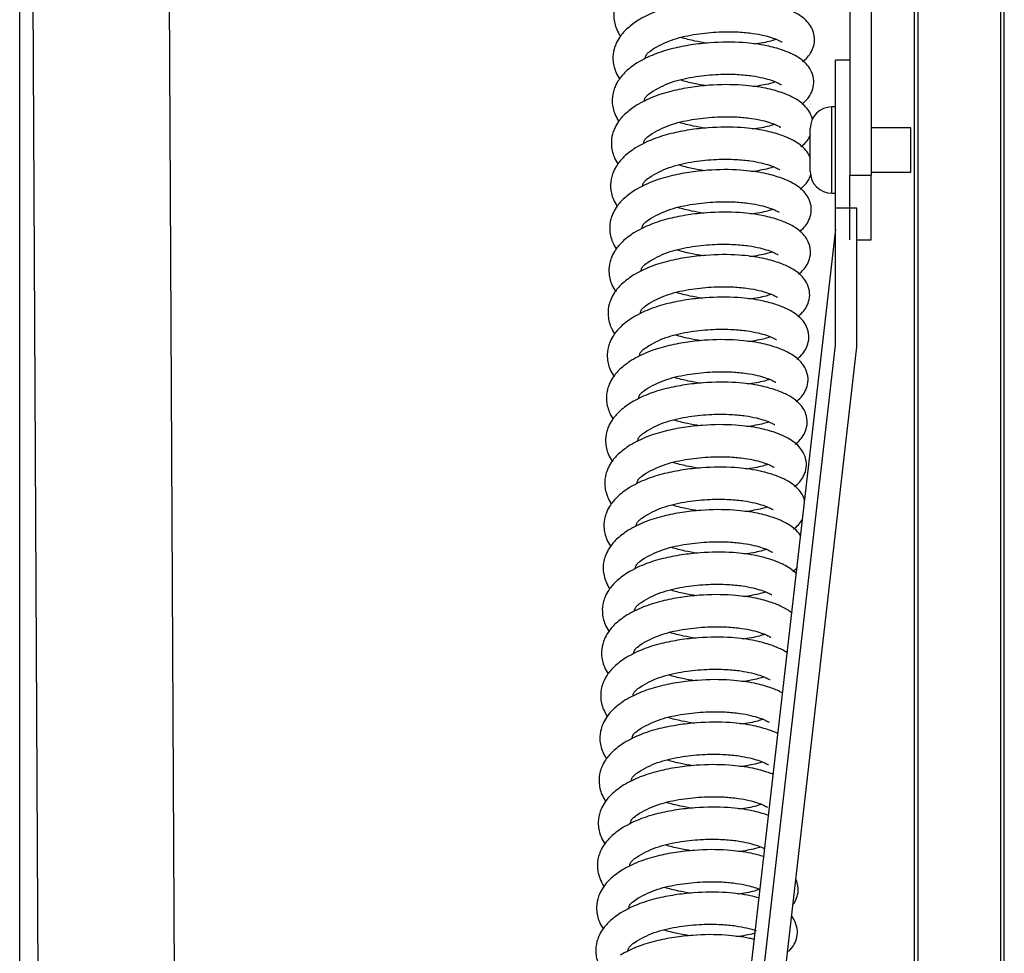
# Model space of a CAD drawing. Units: millimetres. Extents: x 9526 to 15276, y 4847 to 8961.
# Drawn here: x 10450 to 10585, y 7797 to 7926 of the extents above; entities that cross this region are included whole.
import ezdxf

# ---------------------------------------------------------------- set-up
doc = ezdxf.new("R2010")
doc.units = ezdxf.units.MM
doc.layers.add('FAKRO LOFT LADDERS', color=7, linetype='Continuous')

# ---------------------------------------------------------------- blocks, each defined once
blk = doc.blocks.new('123')
at = {"layer": 'FAKRO LOFT LADDERS', "color": 7, "linetype": 'Continuous'}
for p, q in [((32.2745, -3.8925), (32.2745, -20.5036)), ((32.4245, -4.0867), (32.4245, -20.5036)), ((26.5, -54.8494), (26.5, -5.4486)), ((32.725, -65.7418), (32.725, -14.5595)), ((32.75, -65.775), (32.75, -14.5474)), ((33.35, -67.247), (33.35, -14.9313)), ((33.325, -67.2138), (33.325, -14.9435)), ((26.5842, -17.9365), (26.7408, -48.2669)), ((27.6908, -48.262), (27.5342, -17.9316)), ((32.175, -20.7326), (32.175, -19.704)), ((32.2745, -19.704), (32.175, -19.704)), ((32.15, -20.629), (32.15, -20.029)), ((32.175, -20.029), (32.15, -20.029)), ((32, -20.479), (32, -20.179)), ((32.7, -20.174), (32.4245, -20.174)), ((32.7, -20.484), (32.7, -20.174)), ((32.2745, -20.954), (32.2745, -20.5036)), ((32.2745, -20.5036), (32.4245, -20.5036)), ((32.4245, -20.484), (32.7, -20.484)), ((32.4245, -20.954), (32.4245, -20.5036)), ((32.15, -20.629), (32.175, -20.629)), ((32.175, -21.687), (32.175, -20.7326)), ((32.325, -20.7326), (32.175, -20.7326)), ((32.325, -21.687), (32.325, -20.7326)), ((32.175, -20.8798), (30.9256, -31.7836)), ((32.325, -20.954), (32.4245, -20.954)), ((30.9256, -32.5909), (32.175, -21.687)), ((31.075, -32.6008), (32.3244, -21.697))]:
    blk.add_line(p, q, dxfattribs=at)
for centre, start, end in [((32.15, -20.179), 90, 180), ((32.15, -20.479), 180, 270)]:
    blk.add_arc(centre, 0.15, start, end, dxfattribs=at)
blk.add_ellipse((32.175, -21.687), major_axis=(-0.15, 0), ratio=0.763518, start_param=3.054326, end_param=3.141593, dxfattribs=at)
for points, knots in [([(30.8078, -19.1311), (30.7762, -19.153), (30.7286, -19.187), (30.6799, -19.2455), (30.6545, -19.2912), (30.6363, -19.3434), (30.629, -19.4079), (30.6453, -19.4794), (30.6687, -19.5228), (30.6787, -19.5381)], [0, 0, 0, 0, 0.0308952, 0.0558487, 0.0745318, 0.0871674, 0.1132428, 0.1446492, 0.1629683, 0.1629683, 0.1629683, 0.1629683]), ([(31.9468, -19.7139), (31.972, -19.6953), (32.0037, -19.6622), (32.0305, -19.5916), (32.032, -19.5359), (32.0121, -19.4778), (31.9668, -19.4175), (31.9034, -19.3743), (31.808, -19.3347), (31.6945, -19.3038), (31.5257, -19.2811), (31.3415, -19.2822), (31.1753, -19.3012), (31.0433, -19.327), (30.9096, -19.3684), (30.8427, -19.4042), (30.8021, -19.4267)], [0.540412, 0.540412, 0.540412, 0.540412, 0.576401, 0.5945499, 0.6171577, 0.6395763, 0.6577765, 0.700789, 0.727693, 0.7617933, 0.8058848, 0.8611608, 0.8922767, 0.9248019, 0.9604949, 1, 1, 1, 1]), ([(30.8021, -19.4267), (30.7705, -19.4486), (30.7229, -19.4826), (30.6742, -19.541), (30.6488, -19.5868), (30.6306, -19.6389), (30.6233, -19.7035), (30.6396, -19.775), (30.663, -19.8184), (30.673, -19.8337)], [0, 0, 0, 0, 0.0308952, 0.0558487, 0.0745318, 0.0871674, 0.1132428, 0.1446492, 0.1629683, 0.1629683, 0.1629683, 0.1629683]), ([(30.9152, -19.6207), (30.961, -19.5959), (31.0372, -19.5565), (31.2034, -19.5208), (31.359, -19.505), (31.494, -19.5055), (31.599, -19.5158), (31.7004, -19.5356), (31.7721, -19.56), (31.8019, -19.5784), (31.8052, -19.5787), (31.8057, -19.5781)], [0, 0, 0, 0, 0.0590736, 0.1105456, 0.1579758, 0.1993103, 0.2330824, 0.2618043, 0.3153665, 0.3416658, 0.3575827, 0.3575827, 0.3575827, 0.3575827]), ([(31.9411, -20.0095), (31.9663, -19.9909), (31.998, -19.9578), (32.0248, -19.8871), (32.0263, -19.8314), (32.0064, -19.7734), (31.9611, -19.713), (31.8977, -19.6699), (31.8022, -19.6303), (31.6888, -19.5993), (31.52, -19.5767), (31.3358, -19.5778), (31.1696, -19.5968), (31.0376, -19.6225), (30.9039, -19.6639), (30.837, -19.6998), (30.7964, -19.7222)], [0.540412, 0.540412, 0.540412, 0.540412, 0.576401, 0.5945499, 0.6171577, 0.6395763, 0.6577765, 0.700789, 0.727693, 0.7617933, 0.8058848, 0.8611608, 0.8922767, 0.9248019, 0.9604949, 1, 1, 1, 1]), ([(31.283, -19.5861), (31.2537, -19.5819), (31.1913, -19.5709), (31.1324, -19.5559), (31.1025, -19.547)], [0.67422727, 0.67422727, 0.67422727, 0.67422727, 0.70093978, 0.73179449, 0.73179449, 0.73179449, 0.73179449]), ([(31.7626, -19.5597), (31.7522, -19.5634), (31.7096, -19.5768), (31.6524, -19.5873), (31.6066, -19.5925)], [0.50271108, 0.50271108, 0.50271108, 0.50271108, 0.52269914, 0.57199232, 0.57199232, 0.57199232, 0.57199232]), ([(30.853, -19.6943), (30.853, -19.6942), (30.8525, -19.6916), (30.8517, -19.6838), (30.8585, -19.6659), (30.8792, -19.6453), (30.9004, -19.6306), (30.9152, -19.6207)], [0.8904222, 0.8904222, 0.8904222, 0.8904222, 0.8907963, 0.9066575, 0.9375795, 0.9641941, 1, 1, 1, 1]), ([(30.7964, -19.7222), (30.7648, -19.7442), (30.7172, -19.7782), (30.6685, -19.8366), (30.6431, -19.8824), (30.6249, -19.9345), (30.6176, -19.9991), (30.6338, -20.0706), (30.6573, -20.114), (30.6673, -20.1293)], [0, 0, 0, 0, 0.0308952, 0.0558487, 0.0745318, 0.0871674, 0.1132428, 0.1446492, 0.1629683, 0.1629683, 0.1629683, 0.1629683]), ([(30.9095, -19.9163), (30.9553, -19.8915), (31.0315, -19.852), (31.1977, -19.8163), (31.3533, -19.8006), (31.4883, -19.801), (31.5933, -19.8114), (31.6947, -19.8312), (31.7664, -19.8556), (31.7962, -19.8739), (31.7995, -19.8743), (31.8, -19.8737)], [0, 0, 0, 0, 0.0590736, 0.1105456, 0.1579758, 0.1993103, 0.2330824, 0.2618043, 0.3153665, 0.3416658, 0.3575827, 0.3575827, 0.3575827, 0.3575827]), ([(31.2773, -19.8817), (31.248, -19.8775), (31.1856, -19.8665), (31.1267, -19.8515), (31.0968, -19.8426)], [0.67422727, 0.67422727, 0.67422727, 0.67422727, 0.70093978, 0.73179449, 0.73179449, 0.73179449, 0.73179449]), ([(31.7569, -19.8553), (31.7465, -19.859), (31.7039, -19.8724), (31.6467, -19.8828), (31.6009, -19.888)], [0.50271108, 0.50271108, 0.50271108, 0.50271108, 0.52269914, 0.57199232, 0.57199232, 0.57199232, 0.57199232]), ([(32.0155, -20.1193), (32.0118, -20.1014), (31.9993, -20.067), (31.9554, -20.0086), (31.892, -19.9655), (31.7965, -19.9259), (31.6831, -19.8949), (31.5143, -19.8723), (31.3301, -19.8734), (31.1639, -19.8924), (31.0319, -19.9181), (30.8982, -19.9595), (30.8312, -19.9954), (30.7907, -20.0178)], [0.6198002, 0.6198002, 0.6198002, 0.6198002, 0.6395763, 0.6577765, 0.700789, 0.727693, 0.7617933, 0.8058848, 0.8611608, 0.8922767, 0.9248019, 0.9604949, 1, 1, 1, 1]), ([(30.8473, -19.9899), (30.8473, -19.9898), (30.8468, -19.9872), (30.846, -19.9794), (30.8528, -19.9615), (30.8735, -19.9408), (30.8947, -19.9262), (30.9095, -19.9163)], [0.8904222, 0.8904222, 0.8904222, 0.8904222, 0.8907963, 0.9066575, 0.9375795, 0.9641941, 1, 1, 1, 1]), ([(30.7907, -20.0178), (30.7591, -20.0398), (30.7115, -20.0738), (30.6628, -20.1322), (30.6374, -20.178), (30.6192, -20.2301), (30.6119, -20.2946), (30.6281, -20.3661), (30.6516, -20.4096), (30.6616, -20.4248)], [0, 0, 0, 0, 0.0308952, 0.0558487, 0.0745318, 0.0871674, 0.1132428, 0.1446492, 0.1629683, 0.1629683, 0.1629683, 0.1629683]), ([(30.9038, -20.2119), (30.9496, -20.187), (31.0258, -20.1476), (31.192, -20.1119), (31.3476, -20.0962), (31.4826, -20.0966), (31.5876, -20.1069), (31.689, -20.1268), (31.7607, -20.1512), (31.7905, -20.1695), (31.7938, -20.1699), (31.7943, -20.1693)], [0, 0, 0, 0, 0.0590736, 0.1105456, 0.1579758, 0.1993103, 0.2330824, 0.2618043, 0.3153665, 0.3416658, 0.3575827, 0.3575827, 0.3575827, 0.3575827]), ([(31.2716, -20.1773), (31.2423, -20.1731), (31.1799, -20.162), (31.1209, -20.147), (31.0911, -20.1382)], [0.67422727, 0.67422727, 0.67422727, 0.67422727, 0.70093978, 0.73179449, 0.73179449, 0.73179449, 0.73179449]), ([(32.0024, -20.3889), (31.9992, -20.38), (31.9884, -20.3557), (31.9497, -20.3042), (31.8863, -20.261), (31.7908, -20.2214), (31.6774, -20.1905), (31.5086, -20.1678), (31.3244, -20.169), (31.1582, -20.188), (31.0262, -20.2137), (30.8925, -20.2551), (30.8255, -20.2909), (30.785, -20.3134)], [0.6294388, 0.6294388, 0.6294388, 0.6294388, 0.6395763, 0.6577765, 0.700789, 0.727693, 0.7617933, 0.8058848, 0.8611608, 0.8922767, 0.9248019, 0.9604949, 1, 1, 1, 1]), ([(31.7512, -20.1508), (31.7408, -20.1546), (31.6982, -20.168), (31.641, -20.1784), (31.5952, -20.1836)], [0.50271108, 0.50271108, 0.50271108, 0.50271108, 0.52269914, 0.57199232, 0.57199232, 0.57199232, 0.57199232]), ([(30.8416, -20.2854), (30.8416, -20.2854), (30.8411, -20.2827), (30.8403, -20.2749), (30.8471, -20.257), (30.8678, -20.2364), (30.889, -20.2217), (30.9038, -20.2119)], [0.8904222, 0.8904222, 0.8904222, 0.8904222, 0.8907963, 0.9066575, 0.9375795, 0.9641941, 1, 1, 1, 1]), ([(31.9354, -20.3051), (31.9606, -20.2865), (31.9834, -20.2626), (31.9996, -20.2302), (32.0008, -20.2276)], [0.54041198, 0.54041198, 0.54041198, 0.54041198, 0.57640098, 0.579372, 0.579372, 0.579372, 0.579372]), ([(30.785, -20.3134), (30.7534, -20.3353), (30.7058, -20.3693), (30.6571, -20.4278), (30.6317, -20.4735), (30.6135, -20.5256), (30.6062, -20.5902), (30.6224, -20.6617), (30.6459, -20.7051), (30.6559, -20.7204)], [0, 0, 0, 0, 0.0308952, 0.0558487, 0.0745318, 0.0871674, 0.1132428, 0.1446492, 0.1629683, 0.1629683, 0.1629683, 0.1629683]), ([(30.8981, -20.5074), (30.9439, -20.4826), (31.0201, -20.4432), (31.1863, -20.4075), (31.3419, -20.3917), (31.4769, -20.3922), (31.5819, -20.4025), (31.6833, -20.4223), (31.755, -20.4467), (31.7848, -20.4651), (31.7881, -20.4654), (31.7886, -20.4649)], [0, 0, 0, 0, 0.0590736, 0.1105456, 0.1579758, 0.1993103, 0.2330824, 0.2618043, 0.3153665, 0.3416658, 0.3575827, 0.3575827, 0.3575827, 0.3575827]), ([(31.924, -20.8962), (31.9492, -20.8776), (31.9809, -20.8445), (32.0077, -20.7739), (32.0092, -20.7182), (31.9893, -20.6601), (31.944, -20.5998), (31.8806, -20.5566), (31.7851, -20.517), (31.6717, -20.4861), (31.5029, -20.4634), (31.3187, -20.4645), (31.1525, -20.4835), (31.0205, -20.5092), (30.8867, -20.5507), (30.8198, -20.5865), (30.7793, -20.609)], [0.540412, 0.540412, 0.540412, 0.540412, 0.576401, 0.5945499, 0.6171577, 0.6395763, 0.6577765, 0.700789, 0.727693, 0.7617933, 0.8058848, 0.8611608, 0.8922767, 0.9248019, 0.9604949, 1, 1, 1, 1]), ([(31.2659, -20.4729), (31.2366, -20.4687), (31.1742, -20.4576), (31.1152, -20.4426), (31.0854, -20.4337)], [0.67422727, 0.67422727, 0.67422727, 0.67422727, 0.70093978, 0.73179449, 0.73179449, 0.73179449, 0.73179449]), ([(31.7455, -20.4464), (31.7351, -20.4501), (31.6925, -20.4636), (31.6353, -20.474), (31.5895, -20.4792)], [0.50271108, 0.50271108, 0.50271108, 0.50271108, 0.52269914, 0.57199232, 0.57199232, 0.57199232, 0.57199232]), ([(30.8359, -20.581), (30.8359, -20.581), (30.8354, -20.5783), (30.8346, -20.5705), (30.8414, -20.5526), (30.8621, -20.532), (30.8833, -20.5173), (30.8981, -20.5074)], [0.8904222, 0.8904222, 0.8904222, 0.8904222, 0.8907963, 0.9066575, 0.9375795, 0.9641941, 1, 1, 1, 1]), ([(31.9297, -20.6006), (31.9549, -20.5821), (31.9833, -20.5523), (32.0015, -20.5091), (32.0051, -20.4978)], [0.54041198, 0.54041198, 0.54041198, 0.54041198, 0.57640098, 0.58900133, 0.58900133, 0.58900133, 0.58900133]), ([(30.7793, -20.609), (30.7477, -20.6309), (30.7001, -20.6649), (30.6514, -20.7233), (30.626, -20.7691), (30.6078, -20.8212), (30.6005, -20.8858), (30.6167, -20.9573), (30.6402, -21.0007), (30.6502, -21.016)], [0, 0, 0, 0, 0.0308952, 0.0558487, 0.0745318, 0.0871674, 0.1132428, 0.1446492, 0.1629683, 0.1629683, 0.1629683, 0.1629683]), ([(30.8924, -20.803), (30.9382, -20.7782), (31.0144, -20.7388), (31.1806, -20.7031), (31.3362, -20.6873), (31.4712, -20.6877), (31.5762, -20.6981), (31.6776, -20.7179), (31.7493, -20.7423), (31.7791, -20.7606), (31.7824, -20.761), (31.7829, -20.7604)], [0, 0, 0, 0, 0.0590736, 0.1105456, 0.1579758, 0.1993103, 0.2330824, 0.2618043, 0.3153665, 0.3416658, 0.3575827, 0.3575827, 0.3575827, 0.3575827]), ([(31.2602, -20.7684), (31.2309, -20.7642), (31.1685, -20.7532), (31.1095, -20.7382), (31.0797, -20.7293)], [0.67422727, 0.67422727, 0.67422727, 0.67422727, 0.70093978, 0.73179449, 0.73179449, 0.73179449, 0.73179449]), ([(31.7398, -20.742), (31.7294, -20.7457), (31.6868, -20.7591), (31.6296, -20.7696), (31.5838, -20.7748)], [0.50271108, 0.50271108, 0.50271108, 0.50271108, 0.52269914, 0.57199232, 0.57199232, 0.57199232, 0.57199232]), ([(31.9183, -21.1918), (31.9435, -21.1732), (31.9752, -21.1401), (32.002, -21.0694), (32.0035, -21.0137), (31.9836, -20.9557), (31.9383, -20.8953), (31.8749, -20.8522), (31.7794, -20.8126), (31.666, -20.7816), (31.4972, -20.759), (31.313, -20.7601), (31.1468, -20.7791), (31.0148, -20.8048), (30.881, -20.8462), (30.8141, -20.8821), (30.7736, -20.9045)], [0.540412, 0.540412, 0.540412, 0.540412, 0.576401, 0.5945499, 0.6171577, 0.6395763, 0.6577765, 0.700789, 0.727693, 0.7617933, 0.8058848, 0.8611608, 0.8922767, 0.9248019, 0.9604949, 1, 1, 1, 1]), ([(30.8302, -20.8766), (30.8302, -20.8765), (30.8297, -20.8739), (30.8289, -20.8661), (30.8357, -20.8482), (30.8563, -20.8275), (30.8776, -20.8129), (30.8924, -20.803)], [0.8904222, 0.8904222, 0.8904222, 0.8904222, 0.8907963, 0.9066575, 0.9375795, 0.9641941, 1, 1, 1, 1]), ([(30.7736, -20.9045), (30.742, -20.9265), (30.6944, -20.9605), (30.6457, -21.0189), (30.6203, -21.0647), (30.6021, -21.1168), (30.5948, -21.1814), (30.611, -21.2529), (30.6345, -21.2963), (30.6445, -21.3115)], [0, 0, 0, 0, 0.0308952, 0.0558487, 0.0745318, 0.0871674, 0.1132428, 0.1446492, 0.1629683, 0.1629683, 0.1629683, 0.1629683]), ([(30.8867, -21.0986), (30.9325, -21.0738), (31.0087, -21.0343), (31.1749, -20.9986), (31.3305, -20.9829), (31.4655, -20.9833), (31.5705, -20.9936), (31.6719, -21.0135), (31.7436, -21.0379), (31.7734, -21.0562), (31.7767, -21.0566), (31.7772, -21.056)], [0, 0, 0, 0, 0.0590736, 0.1105456, 0.1579758, 0.1993103, 0.2330824, 0.2618043, 0.3153665, 0.3416658, 0.3575827, 0.3575827, 0.3575827, 0.3575827]), ([(31.2545, -21.064), (31.2252, -21.0598), (31.1628, -21.0488), (31.1038, -21.0338), (31.074, -21.0249)], [0.67422727, 0.67422727, 0.67422727, 0.67422727, 0.70093978, 0.73179449, 0.73179449, 0.73179449, 0.73179449]), ([(31.9126, -21.4874), (31.9377, -21.4688), (31.9695, -21.4356), (31.9963, -21.365), (31.9978, -21.3093), (31.9779, -21.2512), (31.9326, -21.1909), (31.8692, -21.1478), (31.7737, -21.1082), (31.6603, -21.0772), (31.4915, -21.0545), (31.3073, -21.0557), (31.1411, -21.0747), (31.009, -21.1004), (30.8753, -21.1418), (30.8084, -21.1777), (30.7679, -21.2001)], [0.540412, 0.540412, 0.540412, 0.540412, 0.576401, 0.5945499, 0.6171577, 0.6395763, 0.6577765, 0.700789, 0.727693, 0.7617933, 0.8058848, 0.8611608, 0.8922767, 0.9248019, 0.9604949, 1, 1, 1, 1]), ([(31.7341, -21.0376), (31.7237, -21.0413), (31.6811, -21.0547), (31.6239, -21.0651), (31.5781, -21.0703)], [0.50271108, 0.50271108, 0.50271108, 0.50271108, 0.52269914, 0.57199232, 0.57199232, 0.57199232, 0.57199232]), ([(30.8245, -21.1722), (30.8245, -21.1721), (30.824, -21.1695), (30.8232, -21.1617), (30.83, -21.1438), (30.8506, -21.1231), (30.8719, -21.1085), (30.8867, -21.0986)], [0.8904222, 0.8904222, 0.8904222, 0.8904222, 0.8907963, 0.9066575, 0.9375795, 0.9641941, 1, 1, 1, 1]), ([(30.7679, -21.2001), (30.7363, -21.2221), (30.6887, -21.2561), (30.64, -21.3145), (30.6146, -21.3602), (30.5963, -21.4124), (30.5891, -21.4769), (30.6053, -21.5484), (30.6288, -21.5918), (30.6388, -21.6071)], [0, 0, 0, 0, 0.0308952, 0.0558487, 0.0745318, 0.0871674, 0.1132428, 0.1446492, 0.1629683, 0.1629683, 0.1629683, 0.1629683]), ([(30.881, -21.3941), (30.9268, -21.3693), (31.003, -21.3299), (31.1692, -21.2942), (31.3248, -21.2785), (31.4598, -21.2789), (31.5648, -21.2892), (31.6662, -21.3091), (31.7379, -21.3334), (31.7677, -21.3518), (31.771, -21.3522), (31.7715, -21.3516)], [0, 0, 0, 0, 0.0590736, 0.1105456, 0.1579758, 0.1993103, 0.2330824, 0.2618043, 0.3153665, 0.3416658, 0.3575827, 0.3575827, 0.3575827, 0.3575827]), ([(31.9069, -21.7829), (31.932, -21.7643), (31.9638, -21.7312), (31.9905, -21.6606), (31.9921, -21.6049), (31.9722, -21.5468), (31.9269, -21.4865), (31.8635, -21.4433), (31.768, -21.4037), (31.6546, -21.3728), (31.4858, -21.3501), (31.3016, -21.3512), (31.1354, -21.3702), (31.0033, -21.396), (30.8696, -21.4374), (30.8027, -21.4732), (30.7622, -21.4957)], [0.540412, 0.540412, 0.540412, 0.540412, 0.576401, 0.5945499, 0.6171577, 0.6395763, 0.6577765, 0.700789, 0.727693, 0.7617933, 0.8058848, 0.8611608, 0.8922767, 0.9248019, 0.9604949, 1, 1, 1, 1]), ([(31.2488, -21.3596), (31.2195, -21.3554), (31.1571, -21.3443), (31.0981, -21.3293), (31.0683, -21.3205)], [0.67422727, 0.67422727, 0.67422727, 0.67422727, 0.70093978, 0.73179449, 0.73179449, 0.73179449, 0.73179449]), ([(31.7284, -21.3331), (31.718, -21.3368), (31.6754, -21.3503), (31.6182, -21.3607), (31.5724, -21.3659)], [0.50271108, 0.50271108, 0.50271108, 0.50271108, 0.52269914, 0.57199232, 0.57199232, 0.57199232, 0.57199232]), ([(30.8188, -21.4677), (30.8188, -21.4677), (30.8183, -21.465), (30.8175, -21.4572), (30.8243, -21.4393), (30.8449, -21.4187), (30.8662, -21.404), (30.881, -21.3941)], [0.8904222, 0.8904222, 0.8904222, 0.8904222, 0.8907963, 0.9066575, 0.9375795, 0.9641941, 1, 1, 1, 1]), ([(30.7622, -21.4957), (30.7306, -21.5176), (30.683, -21.5516), (30.6343, -21.61), (30.6089, -21.6558), (30.5906, -21.7079), (30.5834, -21.7725), (30.5996, -21.844), (30.6231, -21.8874), (30.6331, -21.9027)], [0, 0, 0, 0, 0.0308952, 0.0558487, 0.0745318, 0.0871674, 0.1132428, 0.1446492, 0.1629683, 0.1629683, 0.1629683, 0.1629683]), ([(30.8753, -21.6897), (30.9211, -21.6649), (30.9973, -21.6255), (31.1635, -21.5898), (31.3191, -21.574), (31.4541, -21.5745), (31.5591, -21.5848), (31.6605, -21.6046), (31.7322, -21.629), (31.762, -21.6474), (31.7653, -21.6477), (31.7658, -21.6471)], [0, 0, 0, 0, 0.0590736, 0.1105456, 0.1579758, 0.1993103, 0.2330824, 0.2618043, 0.3153665, 0.3416658, 0.3575827, 0.3575827, 0.3575827, 0.3575827]), ([(31.2431, -21.6552), (31.2138, -21.6509), (31.1514, -21.6399), (31.0924, -21.6249), (31.0626, -21.616)], [0.67422727, 0.67422727, 0.67422727, 0.67422727, 0.70093978, 0.73179449, 0.73179449, 0.73179449, 0.73179449]), ([(31.7227, -21.6287), (31.7123, -21.6324), (31.6697, -21.6459), (31.6125, -21.6563), (31.5667, -21.6615)], [0.50271108, 0.50271108, 0.50271108, 0.50271108, 0.52269914, 0.57199232, 0.57199232, 0.57199232, 0.57199232]), ([(31.9012, -22.0785), (31.9263, -22.0599), (31.9581, -22.0268), (31.9848, -21.9562), (31.9864, -21.9005), (31.9665, -21.8424), (31.9212, -21.7821), (31.8578, -21.7389), (31.7623, -21.6993), (31.6489, -21.6684), (31.48, -21.6457), (31.2959, -21.6468), (31.1297, -21.6658), (30.9976, -21.6915), (30.8639, -21.733), (30.797, -21.7688), (30.7565, -21.7913)], [0.540412, 0.540412, 0.540412, 0.540412, 0.576401, 0.5945499, 0.6171577, 0.6395763, 0.6577765, 0.700789, 0.727693, 0.7617933, 0.8058848, 0.8611608, 0.8922767, 0.9248019, 0.9604949, 1, 1, 1, 1]), ([(30.8131, -21.7633), (30.8131, -21.7632), (30.8126, -21.7606), (30.8118, -21.7528), (30.8186, -21.7349), (30.8392, -21.7143), (30.8605, -21.6996), (30.8753, -21.6897)], [0.8904222, 0.8904222, 0.8904222, 0.8904222, 0.8907963, 0.9066575, 0.9375795, 0.9641941, 1, 1, 1, 1]), ([(30.7565, -21.7913), (30.7249, -21.8132), (30.6773, -21.8472), (30.6286, -21.9056), (30.6032, -21.9514), (30.5849, -22.0035), (30.5777, -22.0681), (30.5939, -22.1396), (30.6174, -22.183), (30.6274, -22.1983)], [0, 0, 0, 0, 0.0308952, 0.0558487, 0.0745318, 0.0871674, 0.1132428, 0.1446492, 0.1629683, 0.1629683, 0.1629683, 0.1629683]), ([(30.8696, -21.9853), (30.9154, -21.9605), (30.9916, -21.921), (31.1578, -21.8854), (31.3134, -21.8696), (31.4484, -21.87), (31.5534, -21.8804), (31.6548, -21.9002), (31.7265, -21.9246), (31.7563, -21.9429), (31.7595, -21.9433), (31.7601, -21.9427)], [0, 0, 0, 0, 0.0590736, 0.1105456, 0.1579758, 0.1993103, 0.2330824, 0.2618043, 0.3153665, 0.3416658, 0.3575827, 0.3575827, 0.3575827, 0.3575827]), ([(31.2374, -21.9507), (31.2081, -21.9465), (31.1457, -21.9355), (31.0867, -21.9205), (31.0568, -21.9116)], [0.67422727, 0.67422727, 0.67422727, 0.67422727, 0.70093978, 0.73179449, 0.73179449, 0.73179449, 0.73179449]), ([(31.8955, -22.3741), (31.9206, -22.3555), (31.9524, -22.3224), (31.9791, -22.2517), (31.9807, -22.196), (31.9608, -22.138), (31.9155, -22.0776), (31.8521, -22.0345), (31.7566, -21.9949), (31.6432, -21.9639), (31.4743, -21.9413), (31.2902, -21.9424), (31.124, -21.9614), (30.9919, -21.9871), (30.8582, -22.0285), (30.7913, -22.0644), (30.7508, -22.0868)], [0.540412, 0.540412, 0.540412, 0.540412, 0.576401, 0.5945499, 0.6171577, 0.6395763, 0.6577765, 0.700789, 0.727693, 0.7617933, 0.8058848, 0.8611608, 0.8922767, 0.9248019, 0.9604949, 1, 1, 1, 1]), ([(30.8074, -22.0589), (30.8074, -22.0588), (30.8069, -22.0562), (30.8061, -22.0484), (30.8128, -22.0305), (30.8335, -22.0098), (30.8548, -21.9952), (30.8696, -21.9853)], [0.8904222, 0.8904222, 0.8904222, 0.8904222, 0.8907963, 0.9066575, 0.9375795, 0.9641941, 1, 1, 1, 1]), ([(31.717, -21.9243), (31.7066, -21.928), (31.664, -21.9414), (31.6068, -21.9519), (31.561, -21.9571)], [0.50271108, 0.50271108, 0.50271108, 0.50271108, 0.52269914, 0.57199232, 0.57199232, 0.57199232, 0.57199232]), ([(30.7508, -22.0868), (30.7192, -22.1088), (30.6716, -22.1428), (30.6229, -22.2012), (30.5975, -22.247), (30.5792, -22.2991), (30.572, -22.3636), (30.5882, -22.4351), (30.6117, -22.4786), (30.6217, -22.4938)], [0, 0, 0, 0, 0.0308952, 0.0558487, 0.0745318, 0.0871674, 0.1132428, 0.1446492, 0.1629683, 0.1629683, 0.1629683, 0.1629683]), ([(30.8639, -22.2809), (30.9097, -22.2561), (30.9859, -22.2166), (31.1521, -22.1809), (31.3077, -22.1652), (31.4427, -22.1656), (31.5477, -22.1759), (31.6491, -22.1958), (31.7208, -22.2202), (31.7506, -22.2385), (31.7538, -22.2389), (31.7544, -22.2383)], [0, 0, 0, 0, 0.0590736, 0.1105456, 0.1579758, 0.1993103, 0.2330824, 0.2618043, 0.3153665, 0.3416658, 0.3575827, 0.3575827, 0.3575827, 0.3575827]), ([(31.8898, -22.6696), (31.9149, -22.6511), (31.9467, -22.6179), (31.9734, -22.5473), (31.975, -22.4916), (31.9551, -22.4335), (31.9098, -22.3732), (31.8464, -22.33), (31.7509, -22.2904), (31.6375, -22.2595), (31.4686, -22.2368), (31.2844, -22.238), (31.1183, -22.257), (30.9862, -22.2827), (30.8525, -22.3241), (30.7856, -22.3599), (30.7451, -22.3824)], [0.540412, 0.540412, 0.540412, 0.540412, 0.576401, 0.5945499, 0.6171577, 0.6395763, 0.6577765, 0.700789, 0.727693, 0.7617933, 0.8058848, 0.8611608, 0.8922767, 0.9248019, 0.9604949, 1, 1, 1, 1]), ([(31.2317, -22.2463), (31.2024, -22.2421), (31.14, -22.2311), (31.081, -22.216), (31.0511, -22.2072)], [0.67422727, 0.67422727, 0.67422727, 0.67422727, 0.70093978, 0.73179449, 0.73179449, 0.73179449, 0.73179449]), ([(31.7113, -22.2198), (31.7009, -22.2236), (31.6583, -22.237), (31.6011, -22.2474), (31.5553, -22.2526)], [0.50271108, 0.50271108, 0.50271108, 0.50271108, 0.52269914, 0.57199232, 0.57199232, 0.57199232, 0.57199232]), ([(30.8017, -22.3544), (30.8017, -22.3544), (30.8011, -22.3518), (30.8004, -22.3439), (30.8071, -22.326), (30.8278, -22.3054), (30.8491, -22.2907), (30.8639, -22.2809)], [0.8904222, 0.8904222, 0.8904222, 0.8904222, 0.8907963, 0.9066575, 0.9375795, 0.9641941, 1, 1, 1, 1]), ([(30.7451, -22.3824), (30.7135, -22.4043), (30.6659, -22.4383), (30.6172, -22.4968), (30.5918, -22.5425), (30.5735, -22.5947), (30.5663, -22.6592), (30.5825, -22.7307), (30.606, -22.7741), (30.616, -22.7894)], [0, 0, 0, 0, 0.0308952, 0.0558487, 0.0745318, 0.0871674, 0.1132428, 0.1446492, 0.1629683, 0.1629683, 0.1629683, 0.1629683]), ([(30.8582, -22.5764), (30.904, -22.5516), (30.9802, -22.5122), (31.1464, -22.4765), (31.302, -22.4607), (31.4369, -22.4612), (31.542, -22.4715), (31.6434, -22.4913), (31.7151, -22.5157), (31.7449, -22.5341), (31.7481, -22.5345), (31.7487, -22.5339)], [0, 0, 0, 0, 0.0590736, 0.1105456, 0.1579758, 0.1993103, 0.2330824, 0.2618043, 0.3153665, 0.3416658, 0.3575827, 0.3575827, 0.3575827, 0.3575827]), ([(31.961, -22.7665), (31.9572, -22.7531), (31.9454, -22.7238), (31.9041, -22.6688), (31.8407, -22.6256), (31.7452, -22.586), (31.6317, -22.5551), (31.4629, -22.5324), (31.2787, -22.5335), (31.1126, -22.5525), (30.9805, -22.5783), (30.8468, -22.6197), (30.7799, -22.6555), (30.7393, -22.678)], [0.6245669, 0.6245669, 0.6245669, 0.6245669, 0.6395763, 0.6577765, 0.700789, 0.727693, 0.7617933, 0.8058848, 0.8611608, 0.8922767, 0.9248019, 0.9604949, 1, 1, 1, 1]), ([(31.226, -22.5419), (31.1967, -22.5377), (31.1343, -22.5266), (31.0753, -22.5116), (31.0454, -22.5028)], [0.67422727, 0.67422727, 0.67422727, 0.67422727, 0.70093978, 0.73179449, 0.73179449, 0.73179449, 0.73179449]), ([(31.7056, -22.5154), (31.6952, -22.5191), (31.6526, -22.5326), (31.5954, -22.543), (31.5496, -22.5482)], [0.50271108, 0.50271108, 0.50271108, 0.50271108, 0.52269914, 0.57199232, 0.57199232, 0.57199232, 0.57199232]), ([(30.796, -22.65), (30.796, -22.65), (30.7954, -22.6473), (30.7947, -22.6395), (30.8014, -22.6216), (30.8221, -22.601), (30.8433, -22.5863), (30.8582, -22.5764)], [0.8904222, 0.8904222, 0.8904222, 0.8904222, 0.8907963, 0.9066575, 0.9375795, 0.9641941, 1, 1, 1, 1]), ([(30.7393, -22.678), (30.7077, -22.6999), (30.6602, -22.7339), (30.6115, -22.7923), (30.5861, -22.8381), (30.5678, -22.8902), (30.5606, -22.9548), (30.5768, -23.0263), (30.6003, -23.0697), (30.6103, -23.085)], [0, 0, 0, 0, 0.0308952, 0.0558487, 0.0745318, 0.0871674, 0.1132428, 0.1446492, 0.1629683, 0.1629683, 0.1629683, 0.1629683]), ([(30.8525, -22.872), (30.8983, -22.8472), (30.9745, -22.8078), (31.1407, -22.7721), (31.2963, -22.7563), (31.4312, -22.7568), (31.5363, -22.7671), (31.6377, -22.7869), (31.7094, -22.8113), (31.7392, -22.8297), (31.7424, -22.83), (31.743, -22.8294)], [0, 0, 0, 0, 0.0590736, 0.1105456, 0.1579758, 0.1993103, 0.2330824, 0.2618043, 0.3153665, 0.3416658, 0.3575827, 0.3575827, 0.3575827, 0.3575827]), ([(31.2203, -22.8374), (31.191, -22.8332), (31.1286, -22.8222), (31.0696, -22.8072), (31.0397, -22.7983)], [0.67422727, 0.67422727, 0.67422727, 0.67422727, 0.70093978, 0.73179449, 0.73179449, 0.73179449, 0.73179449]), ([(31.9317, -23.0102), (31.9254, -23.0006), (31.8944, -22.9616), (31.835, -22.9212), (31.7395, -22.8816), (31.626, -22.8506), (31.4572, -22.828), (31.273, -22.8291), (31.1069, -22.8481), (30.9748, -22.8738), (30.8411, -22.9152), (30.7742, -22.9511), (30.7336, -22.9735)], [0.6451294, 0.6451294, 0.6451294, 0.6451294, 0.6577765, 0.700789, 0.727693, 0.7617933, 0.8058848, 0.8611608, 0.8922767, 0.9248019, 0.9604949, 1, 1, 1, 1]), ([(30.7903, -22.9456), (30.7903, -22.9455), (30.7897, -22.9429), (30.789, -22.9351), (30.7957, -22.9172), (30.8164, -22.8966), (30.8376, -22.8819), (30.8525, -22.872)], [0.8904222, 0.8904222, 0.8904222, 0.8904222, 0.8907963, 0.9066575, 0.9375795, 0.9641941, 1, 1, 1, 1]), ([(31.6999, -22.811), (31.6895, -22.8147), (31.6469, -22.8281), (31.5897, -22.8386), (31.5439, -22.8438)], [0.50271108, 0.50271108, 0.50271108, 0.50271108, 0.52269914, 0.57199232, 0.57199232, 0.57199232, 0.57199232]), ([(30.7336, -22.9735), (30.702, -22.9955), (30.6545, -23.0295), (30.6057, -23.0879), (30.5804, -23.1337), (30.5621, -23.1858), (30.5549, -23.2504), (30.5711, -23.3219), (30.5946, -23.3653), (30.6046, -23.3806)], [0, 0, 0, 0, 0.0308952, 0.0558487, 0.0745318, 0.0871674, 0.1132428, 0.1446492, 0.1629683, 0.1629683, 0.1629683, 0.1629683]), ([(30.8468, -23.1676), (30.8926, -23.1428), (30.9688, -23.1033), (31.135, -23.0676), (31.2906, -23.0519), (31.4255, -23.0523), (31.5305, -23.0626), (31.632, -23.0825), (31.7037, -23.1069), (31.7335, -23.1252), (31.7367, -23.1256), (31.7373, -23.125)], [0, 0, 0, 0, 0.0590736, 0.1105456, 0.1579758, 0.1993103, 0.2330824, 0.2618043, 0.3153665, 0.3416658, 0.3575827, 0.3575827, 0.3575827, 0.3575827]), ([(31.9013, -23.2749), (31.8765, -23.2489), (31.8273, -23.2159), (31.7338, -23.1772), (31.6203, -23.1462), (31.4515, -23.1235), (31.2673, -23.1247), (31.1012, -23.1437), (30.9691, -23.1694), (30.8354, -23.2108), (30.7685, -23.2467), (30.7279, -23.2691)], [0.6599295, 0.6599295, 0.6599295, 0.6599295, 0.700789, 0.727693, 0.7617933, 0.8058848, 0.8611608, 0.8922767, 0.9248019, 0.9604949, 1, 1, 1, 1]), ([(31.2146, -23.133), (31.1853, -23.1288), (31.1229, -23.1178), (31.0639, -23.1028), (31.034, -23.0939)], [0.67422727, 0.67422727, 0.67422727, 0.67422727, 0.70093978, 0.73179449, 0.73179449, 0.73179449, 0.73179449]), ([(31.6942, -23.1066), (31.6838, -23.1103), (31.6412, -23.1237), (31.584, -23.1341), (31.5382, -23.1393)], [0.50271108, 0.50271108, 0.50271108, 0.50271108, 0.52269914, 0.57199232, 0.57199232, 0.57199232, 0.57199232]), ([(30.7846, -23.2412), (30.7846, -23.2411), (30.784, -23.2385), (30.7833, -23.2307), (30.79, -23.2128), (30.8107, -23.1921), (30.8319, -23.1775), (30.8468, -23.1676)], [0.8904222, 0.8904222, 0.8904222, 0.8904222, 0.8907963, 0.9066575, 0.9375795, 0.9641941, 1, 1, 1, 1]), ([(30.7279, -23.2691), (30.6963, -23.2911), (30.6488, -23.3251), (30.6, -23.3835), (30.5746, -23.4293), (30.5564, -23.4814), (30.5492, -23.5459), (30.5654, -23.6174), (30.5889, -23.6608), (30.5989, -23.6761)], [0, 0, 0, 0, 0.0308952, 0.0558487, 0.0745318, 0.0871674, 0.1132428, 0.1446492, 0.1629683, 0.1629683, 0.1629683, 0.1629683]), ([(30.8411, -23.4632), (30.8869, -23.4383), (30.9631, -23.3989), (31.1293, -23.3632), (31.2849, -23.3475), (31.4198, -23.3479), (31.5248, -23.3582), (31.6263, -23.3781), (31.698, -23.4025), (31.7278, -23.4208), (31.731, -23.4212), (31.7316, -23.4206)], [0, 0, 0, 0, 0.0590736, 0.1105456, 0.1579758, 0.1993103, 0.2330824, 0.2618043, 0.3153665, 0.3416658, 0.3575827, 0.3575827, 0.3575827, 0.3575827]), ([(31.8734, -23.5498), (31.8536, -23.5334), (31.811, -23.5071), (31.7281, -23.4727), (31.6146, -23.4418), (31.4458, -23.4191), (31.2616, -23.4202), (31.0955, -23.4392), (30.9634, -23.465), (30.8297, -23.5064), (30.7628, -23.5422), (30.7222, -23.5647)], [0.671483, 0.671483, 0.671483, 0.671483, 0.700789, 0.727693, 0.7617933, 0.8058848, 0.8611608, 0.8922767, 0.9248019, 0.9604949, 1, 1, 1, 1]), ([(31.2089, -23.4286), (31.1796, -23.4244), (31.1172, -23.4133), (31.0582, -23.3983), (31.0283, -23.3895)], [0.67422727, 0.67422727, 0.67422727, 0.67422727, 0.70093978, 0.73179449, 0.73179449, 0.73179449, 0.73179449]), ([(31.6884, -23.4021), (31.6781, -23.4059), (31.6355, -23.4193), (31.5782, -23.4297), (31.5325, -23.4349)], [0.50271108, 0.50271108, 0.50271108, 0.50271108, 0.52269914, 0.57199232, 0.57199232, 0.57199232, 0.57199232]), ([(30.7789, -23.5367), (30.7789, -23.5367), (30.7783, -23.534), (30.7776, -23.5262), (30.7843, -23.5083), (30.805, -23.4877), (30.8262, -23.473), (30.8411, -23.4632)], [0.8904222, 0.8904222, 0.8904222, 0.8904222, 0.8907963, 0.9066575, 0.9375795, 0.9641941, 1, 1, 1, 1]), ([(30.7222, -23.5647), (30.6906, -23.5866), (30.6431, -23.6206), (30.5943, -23.679), (30.5689, -23.7248), (30.5507, -23.7769), (30.5435, -23.8415), (30.5597, -23.913), (30.5832, -23.9564), (30.5932, -23.9717)], [0, 0, 0, 0, 0.0308952, 0.0558487, 0.0745318, 0.0871674, 0.1132428, 0.1446492, 0.1629683, 0.1629683, 0.1629683, 0.1629683]), ([(30.8354, -23.7587), (30.8812, -23.7339), (30.9574, -23.6945), (31.1236, -23.6588), (31.2792, -23.643), (31.4141, -23.6435), (31.5191, -23.6538), (31.6206, -23.6736), (31.6923, -23.698), (31.7221, -23.7164), (31.7253, -23.7167), (31.7258, -23.7162)], [0, 0, 0, 0, 0.0590736, 0.1105456, 0.1579758, 0.1993103, 0.2330824, 0.2618043, 0.3153665, 0.3416658, 0.3575827, 0.3575827, 0.3575827, 0.3575827]), ([(31.2031, -23.7242), (31.1739, -23.72), (31.1115, -23.7089), (31.0525, -23.6939), (31.0226, -23.685)], [0.67422727, 0.67422727, 0.67422727, 0.67422727, 0.70093978, 0.73179449, 0.73179449, 0.73179449, 0.73179449]), ([(31.6827, -23.6977), (31.6724, -23.7014), (31.6298, -23.7149), (31.5725, -23.7253), (31.5268, -23.7305)], [0.50271108, 0.50271108, 0.50271108, 0.50271108, 0.52269914, 0.57199232, 0.57199232, 0.57199232, 0.57199232]), ([(31.8408, -23.8256), (31.8283, -23.8174), (31.7937, -23.7979), (31.7224, -23.7683), (31.6089, -23.7374), (31.4401, -23.7147), (31.2559, -23.7158), (31.0898, -23.7348), (30.9577, -23.7605), (30.824, -23.802), (30.7571, -23.8378), (30.7165, -23.8603)], [0.6841029, 0.6841029, 0.6841029, 0.6841029, 0.700789, 0.727693, 0.7617933, 0.8058848, 0.8611608, 0.8922767, 0.9248019, 0.9604949, 1, 1, 1, 1]), ([(30.7732, -23.8323), (30.7732, -23.8322), (30.7726, -23.8296), (30.7719, -23.8218), (30.7786, -23.8039), (30.7993, -23.7833), (30.8205, -23.7686), (30.8354, -23.7587)], [0.8904222, 0.8904222, 0.8904222, 0.8904222, 0.8907963, 0.9066575, 0.9375795, 0.9641941, 1, 1, 1, 1]), ([(30.7165, -23.8603), (30.6849, -23.8822), (30.6374, -23.9162), (30.5886, -23.9746), (30.5632, -24.0204), (30.545, -24.0725), (30.5378, -24.1371), (30.554, -24.2086), (30.5775, -24.252), (30.5875, -24.2673)], [0, 0, 0, 0, 0.0308952, 0.0558487, 0.0745318, 0.0871674, 0.1132428, 0.1446492, 0.1629683, 0.1629683, 0.1629683, 0.1629683]), ([(30.8297, -24.0543), (30.8755, -24.0295), (30.9517, -23.9901), (31.1179, -23.9544), (31.2735, -23.9386), (31.4084, -23.939), (31.5134, -23.9494), (31.6149, -23.9692), (31.6866, -23.9936), (31.7164, -24.0119), (31.7196, -24.0123), (31.7201, -24.0117)], [0, 0, 0, 0, 0.0590736, 0.1105456, 0.1579758, 0.1993103, 0.2330824, 0.2618043, 0.3153665, 0.3416658, 0.3575827, 0.3575827, 0.3575827, 0.3575827]), ([(31.8068, -24.1044), (31.803, -24.1024), (31.7769, -24.0889), (31.7167, -24.0639), (31.6032, -24.0329), (31.4344, -24.0103), (31.2502, -24.0114), (31.0841, -24.0304), (30.952, -24.0561), (30.8183, -24.0975), (30.7514, -24.1334), (30.7108, -24.1558)], [0.696163, 0.696163, 0.696163, 0.696163, 0.700789, 0.727693, 0.7617933, 0.8058848, 0.8611608, 0.8922767, 0.9248019, 0.9604949, 1, 1, 1, 1]), ([(31.1974, -24.0197), (31.1682, -24.0155), (31.1058, -24.0045), (31.0468, -23.9895), (31.0169, -23.9806)], [0.67422727, 0.67422727, 0.67422727, 0.67422727, 0.70093978, 0.73179449, 0.73179449, 0.73179449, 0.73179449]), ([(31.677, -23.9933), (31.6667, -23.997), (31.6241, -24.0104), (31.5668, -24.0209), (31.5211, -24.0261)], [0.50271108, 0.50271108, 0.50271108, 0.50271108, 0.52269914, 0.57199232, 0.57199232, 0.57199232, 0.57199232]), ([(30.7675, -24.1279), (30.7675, -24.1278), (30.7669, -24.1252), (30.7662, -24.1174), (30.7729, -24.0995), (30.7936, -24.0788), (30.8148, -24.0642), (30.8297, -24.0543)], [0.8904222, 0.8904222, 0.8904222, 0.8904222, 0.8907963, 0.9066575, 0.9375795, 0.9641941, 1, 1, 1, 1]), ([(30.7108, -24.1558), (30.6792, -24.1778), (30.6317, -24.2118), (30.5829, -24.2702), (30.5575, -24.316), (30.5393, -24.3681), (30.5321, -24.4326), (30.5483, -24.5042), (30.5718, -24.5476), (30.5818, -24.5628)], [0, 0, 0, 0, 0.0308952, 0.0558487, 0.0745318, 0.0871674, 0.1132428, 0.1446492, 0.1629683, 0.1629683, 0.1629683, 0.1629683]), ([(30.824, -24.3499), (30.8698, -24.3251), (30.946, -24.2856), (31.1122, -24.2499), (31.2678, -24.2342), (31.4027, -24.2346), (31.5077, -24.2449), (31.6092, -24.2648), (31.6809, -24.2892), (31.7107, -24.3075), (31.7139, -24.3079), (31.7144, -24.3073)], [0, 0, 0, 0, 0.0590736, 0.1105456, 0.1579758, 0.1993103, 0.2330824, 0.2618043, 0.3153665, 0.3416658, 0.3575827, 0.3575827, 0.3575827, 0.3575827]), ([(31.7742, -24.3866), (31.7559, -24.3782), (31.7045, -24.3577), (31.5975, -24.3285), (31.4287, -24.3058), (31.2445, -24.307), (31.0784, -24.326), (30.9463, -24.3517), (30.8126, -24.3931), (30.7457, -24.429), (30.7051, -24.4514)], [0.7067816, 0.7067816, 0.7067816, 0.7067816, 0.727693, 0.7617933, 0.8058848, 0.8611608, 0.8922767, 0.9248019, 0.9604949, 1, 1, 1, 1]), ([(31.1917, -24.3153), (31.1625, -24.3111), (31.1001, -24.3001), (31.0411, -24.2851), (31.0112, -24.2762)], [0.67422727, 0.67422727, 0.67422727, 0.67422727, 0.70093978, 0.73179449, 0.73179449, 0.73179449, 0.73179449]), ([(31.6713, -24.2889), (31.661, -24.2926), (31.6184, -24.306), (31.5611, -24.3164), (31.5154, -24.3216)], [0.50271108, 0.50271108, 0.50271108, 0.50271108, 0.52269914, 0.57199232, 0.57199232, 0.57199232, 0.57199232]), ([(30.7618, -24.4235), (30.7618, -24.4234), (30.7612, -24.4208), (30.7605, -24.413), (30.7672, -24.3951), (30.7879, -24.3744), (30.8091, -24.3598), (30.824, -24.3499)], [0.8904222, 0.8904222, 0.8904222, 0.8904222, 0.8907963, 0.9066575, 0.9375795, 0.9641941, 1, 1, 1, 1]), ([(30.7051, -24.4514), (30.6735, -24.4734), (30.626, -24.5073), (30.5772, -24.5658), (30.5518, -24.6115), (30.5336, -24.6637), (30.5264, -24.7282), (30.5426, -24.7997), (30.566, -24.8431), (30.5761, -24.8584)], [0, 0, 0, 0, 0.0308952, 0.0558487, 0.0745318, 0.0871674, 0.1132428, 0.1446492, 0.1629683, 0.1629683, 0.1629683, 0.1629683]), ([(30.8183, -24.6454), (30.8641, -24.6206), (30.9403, -24.5812), (31.1065, -24.5455), (31.2621, -24.5298), (31.397, -24.5302), (31.502, -24.5405), (31.6035, -24.5604), (31.6752, -24.5847), (31.7049, -24.6031), (31.7082, -24.6035), (31.7087, -24.6029)], [0, 0, 0, 0, 0.0590736, 0.1105456, 0.1579758, 0.1993103, 0.2330824, 0.2618043, 0.3153665, 0.3416658, 0.3575827, 0.3575827, 0.3575827, 0.3575827]), ([(31.186, -24.6109), (31.1568, -24.6067), (31.0944, -24.5956), (31.0354, -24.5806), (31.0055, -24.5718)], [0.67422727, 0.67422727, 0.67422727, 0.67422727, 0.70093978, 0.73179449, 0.73179449, 0.73179449, 0.73179449]), ([(31.6656, -24.5844), (31.6553, -24.5881), (31.6127, -24.6016), (31.5554, -24.612), (31.5096, -24.6172)], [0.50271108, 0.50271108, 0.50271108, 0.50271108, 0.52269914, 0.57199232, 0.57199232, 0.57199232, 0.57199232]), ([(31.742, -24.6708), (31.7316, -24.6666), (31.6882, -24.6504), (31.5918, -24.6241), (31.423, -24.6014), (31.2388, -24.6025), (31.0727, -24.6215), (30.9406, -24.6473), (30.8069, -24.6887), (30.74, -24.7245), (30.6994, -24.747)], [0.7165764, 0.7165764, 0.7165764, 0.7165764, 0.727693, 0.7617933, 0.8058848, 0.8611608, 0.8922767, 0.9248019, 0.9604949, 1, 1, 1, 1]), ([(30.7561, -24.719), (30.7561, -24.719), (30.7555, -24.7163), (30.7548, -24.7085), (30.7615, -24.6906), (30.7822, -24.67), (30.8034, -24.6553), (30.8183, -24.6454)], [0.8904222, 0.8904222, 0.8904222, 0.8904222, 0.8907963, 0.9066575, 0.9375795, 0.9641941, 1, 1, 1, 1]), ([(30.6994, -24.747), (30.6678, -24.7689), (30.6203, -24.8029), (30.5715, -24.8613), (30.5461, -24.9071), (30.5279, -24.9592), (30.5207, -25.0238), (30.5369, -25.0953), (30.5603, -25.1387), (30.5704, -25.154)], [0, 0, 0, 0, 0.0308952, 0.0558487, 0.0745318, 0.0871674, 0.1132428, 0.1446492, 0.1629683, 0.1629683, 0.1629683, 0.1629683]), ([(30.8126, -24.941), (30.8584, -24.9162), (30.9346, -24.8768), (31.1008, -24.8411), (31.2563, -24.8253), (31.3913, -24.8258), (31.4963, -24.8361), (31.5978, -24.8559), (31.6695, -24.8803), (31.6992, -24.8987), (31.7025, -24.899), (31.703, -24.8984)], [0, 0, 0, 0, 0.0590736, 0.1105456, 0.1579758, 0.1993103, 0.2330824, 0.2618043, 0.3153665, 0.3416658, 0.3575827, 0.3575827, 0.3575827, 0.3575827]), ([(31.7082, -24.9557), (31.7069, -24.9553), (31.672, -24.9431), (31.5861, -24.9197), (31.4173, -24.897), (31.2331, -24.8981), (31.067, -24.9171), (30.9349, -24.9428), (30.8012, -24.9842), (30.7343, -25.0201), (30.6937, -25.0426)], [0.7263607, 0.7263607, 0.7263607, 0.7263607, 0.727693, 0.7617933, 0.8058848, 0.8611608, 0.8922767, 0.9248019, 0.9604949, 1, 1, 1, 1]), ([(31.1803, -24.9064), (31.1511, -24.9022), (31.0887, -24.8912), (31.0297, -24.8762), (30.9998, -24.8673)], [0.67422727, 0.67422727, 0.67422727, 0.67422727, 0.70093978, 0.73179449, 0.73179449, 0.73179449, 0.73179449]), ([(31.6599, -24.88), (31.6496, -24.8837), (31.607, -24.8972), (31.5497, -24.9076), (31.5039, -24.9128)], [0.50271108, 0.50271108, 0.50271108, 0.50271108, 0.52269914, 0.57199232, 0.57199232, 0.57199232, 0.57199232]), ([(30.7504, -25.0146), (30.7504, -25.0145), (30.7498, -25.0119), (30.7491, -25.0041), (30.7558, -24.9862), (30.7765, -24.9656), (30.7977, -24.9509), (30.8126, -24.941)], [0.8904222, 0.8904222, 0.8904222, 0.8904222, 0.8907963, 0.9066575, 0.9375795, 0.9641941, 1, 1, 1, 1]), ([(30.6937, -25.0426), (30.6621, -25.0645), (30.6145, -25.0985), (30.5658, -25.1569), (30.5404, -25.2027), (30.5222, -25.2548), (30.515, -25.3194), (30.5312, -25.3909), (30.5546, -25.4343), (30.5647, -25.4496)], [0, 0, 0, 0, 0.0308952, 0.0558487, 0.0745318, 0.0871674, 0.1132428, 0.1446492, 0.1629683, 0.1629683, 0.1629683, 0.1629683]), ([(30.8069, -25.2366), (30.8527, -25.2118), (30.9289, -25.1723), (31.0951, -25.1367), (31.2506, -25.1209), (31.3856, -25.1213), (31.4906, -25.1317), (31.5921, -25.1515), (31.6553, -25.173), (31.6799, -25.1862), (31.684, -25.1884)], [0, 0, 0, 0, 0.0590736, 0.1105456, 0.1579758, 0.1993103, 0.2330824, 0.2618043, 0.3153665, 0.3288669, 0.3288669, 0.3288669, 0.3288669]), ([(31.6765, -25.2427), (31.649, -25.234), (31.5712, -25.214), (31.4116, -25.1926), (31.2274, -25.1937), (31.0613, -25.2127), (30.9292, -25.2384), (30.7955, -25.2798), (30.7286, -25.3157), (30.688, -25.3381)], [0.7349794, 0.7349794, 0.7349794, 0.7349794, 0.7617933, 0.8058848, 0.8611608, 0.8922767, 0.9248019, 0.9604949, 1, 1, 1, 1]), ([(31.1746, -25.202), (31.1454, -25.1978), (31.083, -25.1868), (31.024, -25.1718), (30.9941, -25.1629)], [0.67422727, 0.67422727, 0.67422727, 0.67422727, 0.70093978, 0.73179449, 0.73179449, 0.73179449, 0.73179449]), ([(31.6542, -25.1756), (31.6439, -25.1793), (31.6013, -25.1927), (31.544, -25.2032), (31.4982, -25.2084)], [0.50271108, 0.50271108, 0.50271108, 0.50271108, 0.52269914, 0.57199232, 0.57199232, 0.57199232, 0.57199232]), ([(30.7447, -25.3102), (30.7447, -25.3101), (30.7441, -25.3075), (30.7433, -25.2997), (30.7501, -25.2818), (30.7708, -25.2611), (30.792, -25.2465), (30.8069, -25.2366)], [0.8904222, 0.8904222, 0.8904222, 0.8904222, 0.8907963, 0.9066575, 0.9375795, 0.9641941, 1, 1, 1, 1]), ([(30.688, -25.3381), (30.6564, -25.3601), (30.6088, -25.3941), (30.5601, -25.4525), (30.5347, -25.4983), (30.5165, -25.5504), (30.5093, -25.6149), (30.5255, -25.6864), (30.5489, -25.7299), (30.5589, -25.7451)], [0, 0, 0, 0, 0.0308952, 0.0558487, 0.0745318, 0.0871674, 0.1132428, 0.1446492, 0.1629683, 0.1629683, 0.1629683, 0.1629683]), ([(31.8839, -25.573), (31.8876, -25.5675), (31.8995, -25.5475), (31.9164, -25.503), (31.9178, -25.4529), (31.9074, -25.4175), (31.9016, -25.4037)], [0.56880316, 0.56880316, 0.56880316, 0.56880316, 0.57640098, 0.59454986, 0.61715773, 0.63325852, 0.63325852, 0.63325852, 0.63325852]), ([(30.8012, -25.5322), (30.847, -25.5073), (30.9232, -25.4679), (31.0894, -25.4322), (31.2449, -25.4165), (31.3799, -25.4169), (31.4849, -25.4272), (31.5791, -25.4456), (31.6295, -25.4619), (31.652, -25.4713)], [0, 0, 0, 0, 0.0590736, 0.1105456, 0.1579758, 0.1993103, 0.2330824, 0.2618043, 0.307029, 0.307029, 0.307029, 0.307029]), ([(31.1689, -25.4976), (31.1397, -25.4934), (31.0772, -25.4824), (31.0183, -25.4673), (30.9884, -25.4585)], [0.67422727, 0.67422727, 0.67422727, 0.67422727, 0.70093978, 0.73179449, 0.73179449, 0.73179449, 0.73179449]), ([(31.6485, -25.4711), (31.6382, -25.4749), (31.5956, -25.4883), (31.5383, -25.4987), (31.4925, -25.5039)], [0.50271108, 0.50271108, 0.50271108, 0.50271108, 0.52269914, 0.57199232, 0.57199232, 0.57199232, 0.57199232]), ([(31.6441, -25.5304), (31.6245, -25.5249), (31.5548, -25.5081), (31.4059, -25.4881), (31.2217, -25.4893), (31.0556, -25.5083), (30.9235, -25.534), (30.7898, -25.5754), (30.7229, -25.6112), (30.6823, -25.6337)], [0.7434544, 0.7434544, 0.7434544, 0.7434544, 0.7617933, 0.8058848, 0.8611608, 0.8922767, 0.9248019, 0.9604949, 1, 1, 1, 1]), ([(30.739, -25.6057), (30.739, -25.6057), (30.7384, -25.6031), (30.7376, -25.5952), (30.7444, -25.5773), (30.7651, -25.5567), (30.7863, -25.542), (30.8012, -25.5322)], [0.8904222, 0.8904222, 0.8904222, 0.8904222, 0.8907963, 0.9066575, 0.9375795, 0.9641941, 1, 1, 1, 1]), ([(30.6823, -25.6337), (30.6507, -25.6556), (30.6031, -25.6896), (30.5544, -25.7481), (30.529, -25.7938), (30.5108, -25.846), (30.5036, -25.9105), (30.5198, -25.982), (30.5432, -26.0254), (30.5532, -26.0407)], [0, 0, 0, 0, 0.0308952, 0.0558487, 0.0745318, 0.0871674, 0.1132428, 0.1446492, 0.1629683, 0.1629683, 0.1629683, 0.1629683]), ([(31.8479, -25.9038), (31.864, -25.8889), (31.8876, -25.8596), (31.9107, -25.7986), (31.9122, -25.7429), (31.8945, -25.6912), (31.8776, -25.6658), (31.8714, -25.6578)], [0.55086596, 0.55086596, 0.55086596, 0.55086596, 0.57640098, 0.59454986, 0.61715773, 0.63957626, 0.65084178, 0.65084178, 0.65084178, 0.65084178]), ([(30.7955, -25.8277), (30.8413, -25.8029), (30.9175, -25.7635), (31.0837, -25.7278), (31.2392, -25.712), (31.3742, -25.7125), (31.4792, -25.7228), (31.5613, -25.7389), (31.6045, -25.7515), (31.6235, -25.7581)], [0, 0, 0, 0, 0.0590736, 0.1105456, 0.1579758, 0.1993103, 0.2330824, 0.2618043, 0.2932398, 0.2932398, 0.2932398, 0.2932398]), ([(31.1632, -25.7932), (31.134, -25.789), (31.0715, -25.7779), (31.0126, -25.7629), (30.9827, -25.7541)], [0.67422727, 0.67422727, 0.67422727, 0.67422727, 0.70093978, 0.73179449, 0.73179449, 0.73179449, 0.73179449]), ([(31.6107, -25.8187), (31.5997, -25.8161), (31.5383, -25.8023), (31.4002, -25.7837), (31.216, -25.7848), (31.0499, -25.8038), (30.9178, -25.8295), (30.7841, -25.871), (30.7172, -25.9068), (30.6766, -25.9293)], [0.7519351, 0.7519351, 0.7519351, 0.7519351, 0.7617933, 0.8058848, 0.8611608, 0.8922767, 0.9248019, 0.9604949, 1, 1, 1, 1]), ([(31.6149, -25.7757), (31.6122, -25.7764), (31.5768, -25.7863), (31.5326, -25.7943), (31.4868, -25.7995)], [0.51855376, 0.51855376, 0.51855376, 0.51855376, 0.52269914, 0.57199232, 0.57199232, 0.57199232, 0.57199232]), ([(30.7333, -25.9013), (30.7333, -25.9013), (30.7327, -25.8986), (30.7319, -25.8908), (30.7387, -25.8729), (30.7594, -25.8523), (30.7806, -25.8376), (30.7955, -25.8277)], [0.8904222, 0.8904222, 0.8904222, 0.8904222, 0.8907963, 0.9066575, 0.9375795, 0.9641941, 1, 1, 1, 1])]:
    blk.add_open_spline(points, degree=3, knots=knots, dxfattribs=at)
for points in [[(31.8841, -22.9652), (31.9085, -22.9472), (31.9291, -22.9259), (31.9444, -22.8978)], [(31.8784, -23.2608), (31.8903, -23.252), (31.9013, -23.2424), (31.9113, -23.2316)]]:
    blk.add_open_spline(points, degree=3, dxfattribs=at)

msp = doc.modelspace()

# ---------------------------------------------------------------- block references
at = {"layer": 'FAKRO LOFT LADDERS', "xscale": 19.8, "yscale": 19.8, "zscale": 19.8}
msp.add_blockref('123', (9924.97289, 8310.61198), dxfattribs=at)

doc.saveas('drawing.dxf')
